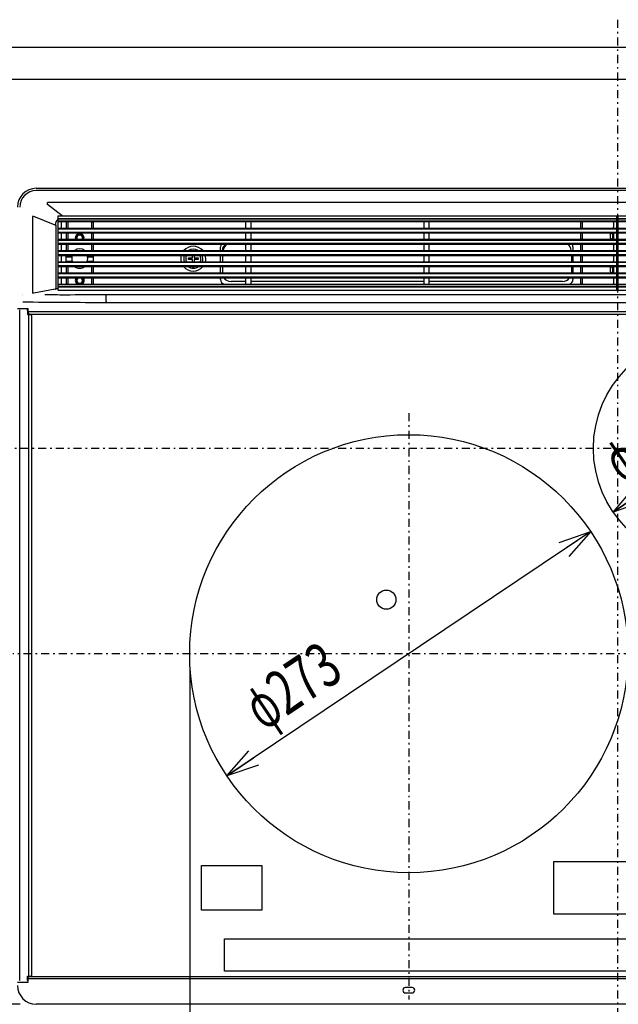
# Model space of a CAD drawing. Extents: x 0 to 420, y 0 to 297.
# Drawn here: x 58 to 95, y 150 to 211 of the extents above; entities that cross this region are included whole.
import ezdxf

# ---------------------------------------------------------------- set-up
doc = ezdxf.new("R2010")
doc.units = 0
doc.header["$MEASUREMENT"] = 0
doc.linetypes.add('CENTER', pattern=[1, 0.5, -0.25, 0, -0.25])
doc.layers.get('0').update_dxf_attribs({"color": 3})
for name, color, linetype in [('20', 7, 'Continuous'), ('7', 3, 'Continuous'), ('9', 42, 'Continuous'), ('92', 191, 'Continuous')]:
    doc.layers.add(name, color=color, linetype=linetype)
doc.styles.add('ZU_SHPTB00002', font='monotxt', dxfattribs={"width": 0.667477, "bigfont": 'bigfont'})
doc.styles.add('ZU_SHPTB00003', font='monotxt', dxfattribs={"width": 0.600146, "bigfont": 'bigfont'})
doc.styles.add('ZU_SHPTB00012', font='monotxt', dxfattribs={"width": 0.701192, "bigfont": 'bigfont'})
doc.styles.add('ZU_SHPTB00017', font='monotxt', dxfattribs={"width": 0.701192, "bigfont": 'bigfont'})
doc.dimstyles.new('ZU_DIMST1', dxfattribs={"dimtxt": 2.8, "dimasz": 2, "dimexe": 2, "dimexo": 1, "dimgap": 1, "dimtad": 3, "dimdec": 0, "dimlfac": 10, "dimzin": 0, "dimdsep": 46, "dimtxsty": 'ZU_SHPTB00002', "dimblk1": 'OPEN30', "dimblk2": 'OPEN30', "dimsah": 1, "dimcen": 0.09, "dimadec": 0, "dimazin": 0, "dimtfac": 1, "dimtdec": 0, "dimtmove": 0, "dimatfit": 3, "dimfxl": 1, "dimtolj": 1, "dimarcsym": 0})
doc.dimstyles.new('ZU_DIMST15', dxfattribs={"dimtxt": 2.8, "dimasz": 2, "dimexe": 2, "dimexo": 1, "dimgap": 1, "dimtad": 3, "dimdec": 0, "dimlfac": 10, "dimzin": 0, "dimdsep": 46, "dimtxsty": 'ZU_SHPTB00012', "dimblk1": 'OPEN30', "dimblk2": 'OPEN30', "dimsah": 1, "dimcen": 0.09, "dimadec": 0, "dimazin": 0, "dimtfac": 1, "dimtdec": 0, "dimtmove": 0, "dimatfit": 3, "dimfxl": 1, "dimtolj": 1, "dimarcsym": 0})
doc.dimstyles.new('ZU_DIMST3', dxfattribs={"dimtxt": 2.8, "dimasz": 2, "dimexe": 2, "dimexo": 1, "dimgap": 1, "dimtad": 3, "dimdec": 0, "dimlfac": 10, "dimzin": 0, "dimdsep": 46, "dimtxsty": 'ZU_SHPTB00003', "dimblk1": 'OPEN30', "dimblk2": 'OPEN30', "dimsah": 1, "dimcen": 0.09, "dimadec": 0, "dimazin": 0, "dimtfac": 1, "dimtdec": 0, "dimtmove": 0, "dimatfit": 3, "dimfxl": 1, "dimtolj": 1, "dimarcsym": 0})
doc.dimstyles.new('ZU_DIMST34', dxfattribs={"dimtxt": 2.8, "dimasz": 2, "dimexe": 2, "dimexo": 1, "dimgap": 1, "dimtad": 3, "dimdec": 1, "dimlfac": 10, "dimzin": 0, "dimdsep": 46, "dimtxsty": 'ZU_SHPTB00017', "dimblk1": 'OPEN30', "dimblk2": 'OPEN30', "dimsah": 1, "dimcen": 0.09, "dimadec": 0, "dimazin": 0, "dimtfac": 1, "dimtdec": 0, "dimtmove": 0, "dimatfit": 3, "dimfxl": 1, "dimtolj": 1, "dimarcsym": 0})
doc.dimstyles.new('ZU_DIMST37', dxfattribs={"dimtxt": 2.8, "dimasz": 2, "dimexe": 2, "dimexo": 1, "dimgap": 1, "dimtad": 3, "dimdec": 0, "dimlfac": 10, "dimzin": 0, "dimdsep": 46, "dimtxsty": 'ZU_SHPTB00012', "dimblk1": 'OPEN30', "dimblk2": 'OPEN30', "dimsah": 1, "dimcen": 0.09, "dimadec": 0, "dimazin": 0, "dimtfac": 1, "dimtdec": 0, "dimtmove": 0, "dimatfit": 3, "dimfxl": 1, "dimtolj": 1, "dimarcsym": 0})
doc.dimstyles.new('ZU_DIMST38', dxfattribs={"dimtxt": 2.8, "dimasz": 2, "dimexe": 2, "dimexo": 1, "dimgap": 1, "dimtad": 3, "dimdec": 0, "dimlfac": 10, "dimzin": 0, "dimdsep": 46, "dimtxsty": 'ZU_SHPTB00012', "dimblk1": 'OPEN30', "dimblk2": 'OPEN30', "dimsah": 1, "dimcen": 0.09, "dimadec": 0, "dimazin": 0, "dimtfac": 1, "dimtdec": 0, "dimtmove": 0, "dimatfit": 3, "dimfxl": 1, "dimtolj": 1, "dimarcsym": 0})
doc.dimstyles.new('ZU_DIMST4', dxfattribs={"dimtxt": 2.8, "dimasz": 2, "dimexe": 2, "dimexo": 1, "dimgap": 1, "dimtad": 3, "dimdec": 0, "dimlfac": 10, "dimzin": 0, "dimdsep": 46, "dimtxsty": 'ZU_SHPTB00002', "dimblk1": 'OPEN30', "dimblk2": 'OPEN30', "dimsah": 1, "dimcen": 0.09, "dimadec": 0, "dimazin": 0, "dimtfac": 1, "dimtdec": 0, "dimtmove": 0, "dimatfit": 3, "dimfxl": 1, "dimtolj": 1, "dimarcsym": 0})

# ---------------------------------------------------------------- blocks, each defined once
blk = doc.blocks.new('_OPEN30')
at = {"layer": '7', "linetype": 'Continuous', "lineweight": -3}
for p, q in [((-1, 0.267949), (0, 0)), ((0, 0), (-1, -0.267949)), ((0, 0), (-1, 0))]:
    blk.add_line(p, q, dxfattribs=at)
blk = doc.blocks.new('*D1')
at = {"layer": '20', "color": 0, "linetype": 'Continuous', "lineweight": -3}
blk.add_line((106.705273, 188.45415), (95.177454, 180.51001), dxfattribs=at)
at = {"layer": '20', "color": 7, "linetype": 'Continuous', "lineweight": -3, "xscale": 2, "yscale": 2, "zscale": 2}
for p, rotation in [((106.705273, 188.45415), 34.571805), ((95.177454, 180.51001), -145.428195)]:
    blk.add_blockref('_OPEN30', p, dxfattribs=dict(at, rotation=rotation))
at = {"layer": '20', "color": 0, "linetype": 'Continuous', "lineweight": -3, "insert": (95.825299, 182.170911), "char_height": 2.8, "attachment_point": 7, "rotation": 34.57176633, "style": 'ZU_SHPTB00002'}
blk.add_mtext('\\W0.70;\\A1;\\W0.58;φ\\W0.70;140', dxfattribs=at)
blk = doc.blocks.new('*D3')
at = {"layer": '20', "color": 0, "linetype": 'Continuous', "lineweight": -3}
for p, q in [((68.791364, 170.68208), (68.791364, 130.424927)), ((57.441364, 147.976587), (57.441364, 130.424927)), ((73.791364, 132.424927), (18.274109, 132.424927))]:
    blk.add_line(p, q, dxfattribs=at)
at = {"layer": '20', "color": 7, "linetype": 'Continuous', "lineweight": -3, "xscale": 2, "yscale": 2, "zscale": 2}
blk.add_blockref('_OPEN30', (57.441364, 132.424927), dxfattribs=at)
at = {"layer": '20', "color": 7, "linetype": 'Continuous', "lineweight": -3, "xscale": 2, "yscale": 2, "zscale": 2, "rotation": -180}
blk.add_blockref('_OPEN30', (68.791364, 132.424927), dxfattribs=at)
at = {"layer": '20', "color": 0, "linetype": 'Continuous', "lineweight": -3, "insert": (19.674109, 133.424927), "char_height": 2.8, "attachment_point": 7, "style": 'ZU_SHPTB00003'}
blk.add_mtext('\\W0.70;\\A1;\\W0.58;ヒーター加熱リングより左右\\W0.70;100\\W0.58;以上', dxfattribs=at)
blk = doc.blocks.new('*D4')
at = {"layer": '20', "color": 0, "linetype": 'Continuous', "lineweight": -3}
blk.add_line((93.773199, 179.292065), (71.109528, 164.072083), dxfattribs=at)
at = {"layer": '20', "color": 7, "linetype": 'Continuous', "lineweight": -3, "xscale": 2, "yscale": 2, "zscale": 2}
for p, rotation in [((93.773199, 179.292065), 33.883673), ((71.109528, 164.072083), -146.116327)]:
    blk.add_blockref('_OPEN30', p, dxfattribs=dict(at, rotation=rotation))
at = {"layer": '20', "color": 0, "linetype": 'Continuous', "lineweight": -3, "insert": (73.413104, 166.823645), "char_height": 2.8, "attachment_point": 7, "rotation": 33.88369959, "style": 'ZU_SHPTB00002'}
blk.add_mtext('\\W0.70;\\A1;\\W0.58;φ\\W0.70;273', dxfattribs=at)
blk = doc.blocks.new('*D16')
at = {"layer": '20', "color": 0, "linetype": 'Continuous', "lineweight": -3}
for p, q in [((100.941364, 173.375366), (100.941364, 137.624658)), ((95.441364, 139.549231), (95.441364, 141.624658)), ((100.941364, 139.624658), (95.441364, 139.624658))]:
    blk.add_line(p, q, dxfattribs=at)
at = {"layer": '20', "color": 7, "linetype": 'Continuous', "lineweight": -3, "xscale": 2, "yscale": 2, "zscale": 2, "rotation": 180}
blk.add_blockref('_OPEN30', (95.441364, 139.624658), dxfattribs=at)
at = {"layer": '20', "color": 7, "linetype": 'Continuous', "lineweight": -3, "xscale": 2, "yscale": 2, "zscale": 2}
blk.add_blockref('_OPEN30', (100.941364, 139.624658), dxfattribs=at)
at = {"layer": '20', "color": 0, "linetype": 'Continuous', "lineweight": -3, "insert": (98.191364, 140.624658), "char_height": 2.8, "attachment_point": 8, "style": 'ZU_SHPTB00012'}
blk.add_mtext('\\W0.70;\\A1;\\W0.70;55', dxfattribs=at)
blk = doc.blocks.new('*D34')
at = {"layer": '20', "color": 0, "linetype": 'Continuous', "lineweight": -3}
for p, q in [((56.777277, 171.68208), (46.215112, 171.68208)), ((48.215112, 149.83208), (48.215112, 171.68208)), ((58.241364, 149.83208), (46.215112, 149.83208))]:
    blk.add_line(p, q, dxfattribs=at)
at = {"layer": '20', "color": 7, "linetype": 'Continuous', "lineweight": -3, "xscale": 2, "yscale": 2, "zscale": 2}
for p, rotation in [((48.215112, 171.68208), 90), ((48.215112, 149.83208), -90)]:
    blk.add_blockref('_OPEN30', p, dxfattribs=dict(at, rotation=rotation))
at = {"layer": '20', "color": 0, "linetype": 'Continuous', "lineweight": -3, "insert": (47.215112, 160.75708), "char_height": 2.8, "attachment_point": 8, "rotation": 90, "style": 'ZU_SHPTB00017'}
blk.add_mtext('\\W0.70;\\A1;\\W0.70;218.5', dxfattribs=at)
blk = doc.blocks.new('*D37')
at = {"layer": '20', "color": 0, "linetype": 'Continuous', "lineweight": -3}
for p, q in [((111.941357, 149.126831), (111.941357, 130.424927)), ((95.441364, 137.549231), (95.441364, 130.424927)), ((95.441364, 132.424927), (111.941357, 132.424927))]:
    blk.add_line(p, q, dxfattribs=at)
at = {"layer": '20', "color": 7, "linetype": 'Continuous', "lineweight": -3, "xscale": 2, "yscale": 2, "zscale": 2, "rotation": 180}
blk.add_blockref('_OPEN30', (95.441364, 132.424927), dxfattribs=at)
at = {"layer": '20', "color": 7, "linetype": 'Continuous', "lineweight": -3, "xscale": 2, "yscale": 2, "zscale": 2}
blk.add_blockref('_OPEN30', (111.941357, 132.424927), dxfattribs=at)
at = {"layer": '20', "color": 0, "linetype": 'Continuous', "lineweight": -3, "insert": (103.691357, 133.424927), "char_height": 2.8, "attachment_point": 8, "style": 'ZU_SHPTB00012'}
blk.add_mtext('\\W0.70;\\A1;\\W0.70;165', dxfattribs=at)
blk = doc.blocks.new('*D38')
at = {"layer": '20', "color": 0, "linetype": 'Continuous', "lineweight": -3}
for p, q in [((82.441364, 149.126831), (82.441364, 130.424927)), ((95.441364, 137.549231), (95.441364, 130.424927)), ((82.441364, 132.424927), (95.441364, 132.424927))]:
    blk.add_line(p, q, dxfattribs=at)
at = {"layer": '20', "color": 7, "linetype": 'Continuous', "lineweight": -3, "xscale": 2, "yscale": 2, "zscale": 2, "rotation": 180}
blk.add_blockref('_OPEN30', (82.441364, 132.424927), dxfattribs=at)
at = {"layer": '20', "color": 7, "linetype": 'Continuous', "lineweight": -3, "xscale": 2, "yscale": 2, "zscale": 2}
blk.add_blockref('_OPEN30', (95.441364, 132.424927), dxfattribs=at)
at = {"layer": '20', "color": 0, "linetype": 'Continuous', "lineweight": -3, "insert": (88.941364, 133.424927), "char_height": 2.8, "attachment_point": 8, "style": 'ZU_SHPTB00012'}
blk.add_mtext('\\W0.70;\\A1;\\W0.70;130', dxfattribs=at)

msp = doc.modelspace()

# ---------------------------------------------------------------- linework, layer by layer
at = {"color": 7, "linetype": 'CENTER', "lineweight": -3}
msp.add_line((95.441, 211.198), (95.441, 138.549), dxfattribs=at)
at = {"color": 7, "linetype": 'Continuous', "lineweight": -3}
for p, q in [((59.234, 200.691), (59.238, 200.691)), ((59.238, 200.691), (59.241, 200.691)), ((59.241, 200.691), (131.641, 200.691)), ((58.403, 199.517), (58.403, 199.511)), ((130.953, 199.814), (59.93, 199.814)), ((59.93, 199.673), (59.93, 199.814)), ((60.838, 198.971), (59.93, 199.673)), ((59.085, 198.924), (58.996, 198.924)), ((58.996, 198.924), (58.996, 194.157)), ((60.414, 198.402), (59.085, 198.924)), ((95.391, 198.934), (95.491, 198.934)), ((60.47, 198.402), (60.414, 198.402)), ((60.47, 194.43), (60.47, 198.402)), ((61.191, 198.601), (61.091, 198.601)), ((61.091, 198.601), (61.091, 198.211)), ((61.191, 198.601), (61.191, 198.211)), ((62.691, 198.601), (62.791, 198.601)), ((62.691, 198.211), (62.691, 198.601)), ((62.791, 198.211), (62.791, 198.601)), ((93.241, 198.601), (93.141, 198.601)), ((93.141, 198.601), (93.141, 198.211)), ((93.241, 198.601), (93.241, 198.211)), ((61.091, 197.911), (61.091, 197.511)), ((61.191, 197.911), (61.191, 197.511)), ((62.691, 197.511), (62.691, 197.911)), ((62.791, 197.511), (62.791, 197.911)), ((93.141, 197.911), (93.141, 197.511)), ((93.241, 197.911), (93.241, 197.511)), ((94.991, 197.811), (94.991, 197.611)), ((95.141, 197.611), (95.141, 197.811)), ((61.091, 197.211), (61.091, 196.811)), ((61.191, 197.211), (61.191, 196.811)), ((62.691, 196.811), (62.691, 197.211)), ((62.791, 196.811), (62.791, 197.211)), ((70.716, 196.811), (70.716, 197.051)), ((92.666, 197.051), (92.666, 196.811)), ((93.141, 197.211), (93.141, 196.811)), ((93.241, 197.211), (93.241, 196.811)), ((61.091, 196.476), (61.161, 196.511)), ((61.091, 196.111), (61.091, 196.511)), ((61.184, 196.511), (61.141, 196.426)), ((61.141, 196.426), (61.417, 196.426)), ((62.466, 196.426), (62.741, 196.426)), ((62.741, 196.426), (62.699, 196.511)), ((62.721, 196.511), (62.791, 196.476)), ((62.791, 196.111), (62.791, 196.511)), ((68.966, 196.351), (68.966, 196.511)), ((69.066, 196.511), (69.066, 196.351)), ((70.716, 196.111), (70.716, 196.511)), ((70.866, 196.111), (70.866, 196.511)), ((77.33, 196.811), (77.33, 196.813)), ((92.566, 196.511), (92.566, 196.111)), ((92.666, 196.511), (92.666, 196.111)), ((93.141, 196.511), (93.141, 196.111)), ((93.241, 196.511), (93.241, 196.111)), ((61.091, 195.811), (61.091, 195.411)), ((61.141, 196.126), (61.149, 196.111)), ((61.444, 196.126), (61.141, 196.126)), ((61.191, 195.811), (61.191, 195.411)), ((61.44, 196.112), (61.444, 196.126)), ((62.439, 196.126), (62.443, 196.112)), ((62.741, 196.126), (62.439, 196.126)), ((62.691, 195.411), (62.691, 195.811)), ((62.734, 196.111), (62.741, 196.126)), ((62.791, 195.411), (62.791, 195.811)), ((68.716, 196.351), (68.966, 196.351)), ((68.716, 196.251), (68.716, 196.351)), ((68.966, 196.251), (68.716, 196.251)), ((68.966, 196.111), (68.966, 196.251)), ((69.066, 196.351), (69.316, 196.351)), ((69.316, 196.251), (69.066, 196.251)), ((69.066, 196.251), (69.066, 196.111)), ((69.316, 196.351), (69.316, 196.251)), ((70.716, 195.411), (70.716, 195.811)), ((70.866, 195.436), (70.866, 195.811)), ((92.566, 195.811), (92.566, 195.436)), ((92.666, 195.811), (92.666, 195.411)), ((93.141, 195.811), (93.141, 195.411)), ((93.241, 195.811), (93.241, 195.411)), ((94.991, 195.711), (94.991, 195.511)), ((95.141, 195.511), (95.141, 195.711)), ((61.091, 195.111), (61.091, 194.721)), ((61.191, 194.721), (61.091, 194.721)), ((61.191, 195.111), (61.191, 194.721)), ((62.691, 194.721), (62.691, 195.111)), ((62.691, 194.721), (62.791, 194.721)), ((62.791, 194.721), (62.791, 195.111)), ((70.716, 195.001), (70.716, 195.111)), ((72.291, 194.886), (71.366, 194.886)), ((83.391, 194.886), (72.591, 194.886)), ((92.016, 194.886), (83.691, 194.886)), ((92.666, 195.111), (92.666, 195.001)), ((93.141, 195.111), (93.141, 194.721)), ((93.241, 194.721), (93.141, 194.721)), ((93.241, 195.111), (93.241, 194.721)), ((58.4, 193.987), (58.4, 193.99)), ((59.062, 194.157), (58.996, 194.157)), ((59.062, 194.157), (59.063, 194.156)), ((60.414, 194.401), (59.082, 194.156)), ((60.429, 194.39), (60.47, 194.43)), ((60.591, 194.43), (60.47, 194.43)), ((127.291, 194.058), (63.591, 194.058)), ((63.591, 193.632), (63.591, 194.058)), ((95.491, 194.43), (95.391, 194.43)), ((58.4, 193.609), (58.4, 193.611)), ((63.591, 193.576), (127.291, 193.576)), ((58.061, 193.201), (58.726, 193.201)), ((58.658, 193.151), (58.619, 193.185)), ((58.692, 193.08), (58.692, 192.821)), ((58.692, 192.821), (58.886, 192.821)), ((58.726, 192.951), (58.726, 193.201)), ((58.726, 193.016), (132.156, 193.016)), ((58.766, 151.581), (58.766, 192.821)), ((58.826, 192.851), (132.056, 192.851)), ((58.936, 192.771), (58.936, 151.631)), ((58.692, 151.581), (58.886, 151.581)), ((58.692, 151.323), (58.692, 151.581)), ((58.061, 151.201), (58.726, 151.201)), ((58.726, 151.201), (58.726, 151.501)), ((132.156, 151.422), (58.726, 151.422)), ((132.106, 151.551), (58.776, 151.551)), ((82.641, 150.881), (82.241, 150.881)), ((82.241, 150.541), (82.641, 150.541)), ((59.238, 149.832), (59.234, 149.832)), ((59.241, 149.832), (59.238, 149.832)), ((131.641, 149.832), (59.241, 149.832))]:
    msp.add_line(p, q, dxfattribs=at)
at = {"color": 3, "linetype": 'Continuous', "lineweight": -3}
for p, q in [((131.641, 200.55), (59.241, 200.55)), ((58.211, 151.311), (58.211, 193.111)), ((69.531, 158.492), (73.281, 158.492)), ((69.531, 155.692), (69.531, 158.492)), ((73.281, 158.492), (73.281, 155.692)), ((91.466, 155.442), (91.466, 158.742)), ((91.466, 158.742), (104.066, 158.742)), ((73.281, 155.692), (69.531, 155.692)), ((104.066, 155.442), (91.466, 155.442))]:
    msp.add_line(p, q, dxfattribs=at)
at = {"color": 3, "linetype": 'CENTER', "lineweight": -3}
for p, q in [((82.441, 186.682), (82.441, 150.127)), ((135.747, 184.482), (56.955, 184.482)), ((97.441, 171.682), (57.777, 171.682))]:
    msp.add_line(p, q, dxfattribs=at)
at = {"color": 4, "linetype": 'Continuous', "lineweight": -3}
for p, q in [((70.966, 153.902), (119.916, 153.902)), ((70.966, 151.902), (70.966, 153.902)), ((119.916, 151.902), (70.966, 151.902))]:
    msp.add_line(p, q, dxfattribs=at)
at = {"color": 3, "linetype": 'Continuous', "lineweight": -3}
for centre, radius in [((100.941, 184.482), 7), ((82.441, 171.682), 13.65), ((81.041, 175.052), 0.6)]:
    msp.add_circle(centre, radius, dxfattribs=at)
at = {"color": 7, "linetype": 'Continuous', "lineweight": -3}
for centre, radius, start, end in [((59.241, 199.512), 1.179, 90.30811, 179.69189), ((60.965, 198.38), 0.551, 134.64386, 177.6698), ((60.962, 198.382), 0.547, 132.89962, 134.61754), ((60.962, 198.382), 0.548, 132.64926, 132.89975), ((61.291, 198.601), 0.2, 177.10375, 180), ((61.291, 198.601), 0.1, 174.14602, 180), ((62.591, 198.601), 0.1, 0, 5.85591), ((62.591, 198.601), 0.2, 0, 2.89669), ((93.341, 198.601), 0.2, 177.10397, 180), ((93.341, 198.601), 0.1, 174.14633, 180), ((95.441, 198.251), 0.05, 0, 180), ((61.941, 197.601), 0.275, 340.71841, 199.28424), ((61.941, 197.601), 0.225, 336.37982, 203.62469), ((61.941, 197.601), 0.175, 328.71744, 211.28274), ((95.066, 197.811), 0.075, 0, 180), ((95.066, 197.611), 0.075, 180, 0), ((69.016, 196.301), 0.777, 41.12177, 138.87834), ((71.016, 197.051), 0.3, 147.69827, 180), ((71.366, 196.766), 0.55, 125.87519, 175.30417), ((71.366, 196.766), 0.5, 116.89442, 174.82582), ((92.016, 196.766), 0.55, 4.70708, 54.11816), ((92.366, 197.051), 0.3, 0, 32.30173), ((61.141, 196.476), 0.05, 179.99999, 270), ((61.417, 196.476), 0.05, 270, 342.54606), ((61.941, 196.311), 0.5, 156.21834, 203.61008), ((61.941, 196.311), 0.6, 56.7134, 123.28555), ((61.941, 196.311), 0.5, 336.38992, 23.78166), ((62.466, 196.476), 0.05, 197.4576, 270), ((62.741, 196.476), 0.05, 270, 0), ((69.016, 196.301), 0.777, 164.28933, 194.17502), ((69.016, 196.301), 0.593, 159.25608, 198.71191), ((69.016, 196.301), 0.47, 153.05268, 203.99609), ((69.016, 196.301), 0.593, 59.40903, 120.59097), ((69.016, 196.301), 0.47, 336.00391, 26.94732), ((69.016, 196.301), 0.593, 341.28809, 20.74392), ((69.016, 196.301), 0.777, 345.82483, 15.71034), ((61.141, 196.076), 0.05, 90, 135.49286), ((61.444, 196.076), 0.05, 44.74289, 90), ((61.941, 196.311), 0.6, 236.58435, 303.41575), ((62.439, 196.076), 0.05, 90, 135.25708), ((62.741, 196.076), 0.05, 44.5071, 90), ((69.016, 196.301), 0.777, 219.14382, 320.85658), ((69.016, 196.301), 0.593, 235.79485, 304.20515), ((69.016, 196.301), 0.502, 257.91034, 282.08986), ((95.066, 195.711), 0.075, 0, 180), ((71.366, 195.436), 0.5, 180, 182.87454), ((92.016, 195.436), 0.55, 357.39198, 0), ((95.066, 195.511), 0.075, 180, 0), ((61.291, 194.721), 0.2, 180, 182.89669), ((61.291, 194.721), 0.1, 180, 185.85591), ((61.941, 194.951), 0.275, 144.06472, 241.60026), ((61.941, 194.951), 0.225, 134.15134, 45.84375), ((61.941, 194.951), 0.175, 112.62475, 67.37425), ((61.941, 194.951), 0.275, 298.38641, 35.93824), ((62.591, 194.721), 0.1, 354.14602, 0), ((62.591, 194.721), 0.2, 357.10375, 0), ((71.016, 195.001), 0.3, 180, 255.57164), ((71.366, 195.436), 0.55, 216.27273, 270), ((92.016, 195.436), 0.55, 270, 323.72977), ((92.366, 195.001), 0.3, 284.42836, 0), ((93.341, 194.721), 0.2, 180, 182.89658), ((93.341, 194.721), 0.1, 180, 185.85577), ((95.441, 195.071), 0.05, 180, 0), ((58.97, 194.084), 0.567, 178.94534, 179.56226), ((59.119, 194.123), 0.065, 148.03837, 150.34501), ((56.196, -137.917), 331.986, 89.16672, 89.382), ((63.093, 197.99), 4.479, 233.26627, 233.51045), ((65.433, -129.583), 323.646, 90.32609, 90.78067), ((70.154, 1636.999), 1443.438, 269.533406, 269.739482), ((90.818, 193.604), 27.226, 179.94163, 180.05837), ((58.826, 192.951), 0.1, 180, 270), ((58.886, 192.771), 0.05, 0, 90), ((58.886, 151.631), 0.05, 270, 0), ((59.241, 151.011), 1.179, 180.30811, 269.69189), ((58.776, 151.501), 0.05, 90, 180), ((82.241, 150.711), 0.17, 90, 270), ((82.641, 150.711), 0.17, 270, 90)]:
    msp.add_arc(centre, radius, start, end, dxfattribs=at)
at = {"color": 3, "linetype": 'Continuous', "lineweight": -3}
msp.add_arc((59.236, 199.517), 1.033, 90.06036, 179.93964, dxfattribs=at)
at = {"color": 7, "linetype": 'Continuous', "lineweight": -3}
for major_axis, ratio, start_param, end_param in [((-0.078, 0.132), 0.652854, 5.182903, 5.379098), ((0.114, 0), 0.874157, 0, 0.785398)]:
    msp.add_ellipse((58.578, 193.08), major_axis=major_axis, ratio=ratio, start_param=start_param, end_param=end_param, dxfattribs=at)
at = {"layer": '9', "color": 7, "linetype": 'Continuous', "lineweight": -3}
for p, q in [((60.591, 198.971), (95.391, 198.971)), ((60.591, 194.351), (60.591, 198.971)), ((95.391, 194.351), (95.391, 198.971)), ((95.491, 198.971), (130.291, 198.971)), ((95.491, 194.351), (95.491, 198.971)), ((95.391, 198.781), (60.591, 198.781)), ((95.391, 198.758), (60.591, 198.758)), ((95.391, 198.637), (60.591, 198.637)), ((95.391, 198.614), (60.591, 198.614)), ((60.591, 198.611), (95.391, 198.611)), ((60.791, 198.561), (60.791, 198.261)), ((72.291, 198.261), (72.291, 198.561)), ((72.591, 198.561), (72.591, 198.261)), ((83.391, 198.261), (83.391, 198.561)), ((83.691, 198.561), (83.691, 198.261)), ((95.191, 198.561), (95.191, 198.261)), ((130.291, 198.781), (95.491, 198.781)), ((130.291, 198.758), (95.491, 198.758)), ((130.291, 198.637), (95.491, 198.637)), ((130.291, 198.614), (95.491, 198.614)), ((95.491, 198.611), (130.291, 198.611)), ((60.591, 198.211), (95.391, 198.211)), ((60.591, 198.207), (95.391, 198.207)), ((60.591, 198.171), (95.391, 198.171)), ((95.391, 197.94), (60.591, 197.94)), ((95.391, 197.918), (60.591, 197.918)), ((60.591, 197.911), (95.391, 197.911)), ((60.791, 197.861), (60.791, 197.561)), ((72.291, 197.561), (72.291, 197.861)), ((72.591, 197.861), (72.591, 197.561)), ((83.391, 197.561), (83.391, 197.861)), ((83.691, 197.861), (83.691, 197.561)), ((95.191, 197.861), (95.191, 197.561)), ((95.491, 198.211), (130.291, 198.211)), ((95.491, 198.207), (130.291, 198.207)), ((95.491, 198.171), (130.291, 198.171)), ((130.291, 197.94), (95.491, 197.94)), ((130.291, 197.918), (95.491, 197.918)), ((95.491, 197.911), (130.291, 197.911)), ((60.591, 197.511), (95.391, 197.511)), ((60.591, 197.504), (95.391, 197.504)), ((60.591, 197.466), (95.391, 197.466)), ((95.391, 197.241), (60.591, 197.241)), ((95.391, 197.22), (60.591, 197.22)), ((60.591, 197.211), (95.391, 197.211)), ((60.791, 197.161), (60.791, 196.861)), ((72.291, 196.861), (72.291, 197.161)), ((72.591, 197.161), (72.591, 196.861)), ((83.391, 196.861), (83.391, 197.161)), ((83.691, 197.161), (83.691, 196.861)), ((95.191, 197.161), (95.191, 196.861)), ((95.491, 197.511), (130.291, 197.511)), ((95.491, 197.504), (130.291, 197.504)), ((95.491, 197.466), (130.291, 197.466)), ((130.291, 197.241), (95.491, 197.241)), ((130.291, 197.22), (95.491, 197.22)), ((95.491, 197.211), (130.291, 197.211)), ((60.591, 196.811), (95.391, 196.811)), ((60.591, 196.802), (95.391, 196.802)), ((60.591, 196.782), (95.391, 196.782)), ((95.391, 196.541), (60.591, 196.541)), ((95.391, 196.521), (60.591, 196.521)), ((60.591, 196.511), (95.391, 196.511)), ((60.791, 196.461), (60.791, 196.161)), ((72.291, 196.161), (72.291, 196.461)), ((72.591, 196.461), (72.591, 196.161)), ((83.391, 196.161), (83.391, 196.461)), ((83.691, 196.461), (83.691, 196.161)), ((95.191, 196.461), (95.191, 196.161)), ((95.491, 196.811), (130.291, 196.811)), ((95.491, 196.802), (130.291, 196.802)), ((95.491, 196.782), (130.291, 196.782)), ((130.291, 196.541), (95.491, 196.541)), ((130.291, 196.521), (95.491, 196.521)), ((95.491, 196.511), (130.291, 196.511)), ((60.591, 196.111), (95.391, 196.111)), ((60.591, 196.102), (95.391, 196.102)), ((60.591, 196.082), (95.391, 196.082)), ((95.391, 195.857), (60.591, 195.857)), ((95.391, 195.819), (60.591, 195.819)), ((60.591, 195.811), (95.391, 195.811)), ((60.791, 195.761), (60.791, 195.461)), ((72.291, 195.461), (72.291, 195.761)), ((72.591, 195.761), (72.591, 195.461)), ((83.391, 195.461), (83.391, 195.761)), ((83.691, 195.761), (83.691, 195.461)), ((95.191, 195.761), (95.191, 195.461)), ((95.491, 196.111), (130.291, 196.111)), ((95.491, 196.102), (130.291, 196.102)), ((95.491, 196.082), (130.291, 196.082)), ((130.291, 195.857), (95.491, 195.857)), ((130.291, 195.819), (95.491, 195.819)), ((95.491, 195.811), (130.291, 195.811)), ((60.591, 195.411), (95.391, 195.411)), ((60.591, 195.405), (95.391, 195.405)), ((60.591, 195.383), (95.391, 195.383)), ((95.391, 195.152), (60.591, 195.152)), ((95.491, 195.411), (130.291, 195.411)), ((95.491, 195.405), (130.291, 195.405)), ((95.491, 195.383), (130.291, 195.383)), ((130.291, 195.152), (95.491, 195.152)), ((95.391, 195.116), (60.591, 195.116)), ((60.591, 195.111), (95.391, 195.111)), ((60.591, 194.711), (95.391, 194.711)), ((60.591, 194.709), (95.391, 194.709)), ((60.591, 194.686), (95.391, 194.686)), ((60.591, 194.565), (95.391, 194.565)), ((60.591, 194.542), (95.391, 194.542)), ((60.791, 195.061), (60.791, 194.761)), ((72.291, 194.761), (72.291, 195.061)), ((72.591, 195.061), (72.591, 194.761)), ((83.391, 194.761), (83.391, 195.061)), ((83.691, 195.061), (83.691, 194.761)), ((95.191, 195.061), (95.191, 194.761)), ((130.291, 195.116), (95.491, 195.116)), ((95.491, 195.111), (130.291, 195.111)), ((95.491, 194.711), (130.291, 194.711)), ((95.491, 194.709), (130.291, 194.709)), ((95.491, 194.686), (130.291, 194.686)), ((95.491, 194.565), (130.291, 194.565)), ((95.491, 194.542), (130.291, 194.542)), ((60.591, 194.351), (95.391, 194.351)), ((95.491, 194.351), (130.291, 194.351))]:
    msp.add_line(p, q, dxfattribs=at)
for centre, start, end in [((60.841, 198.561), 90, 180), ((60.841, 198.261), 180, 270), ((72.241, 198.561), 0, 90), ((72.241, 198.261), 270, 0), ((72.641, 198.561), 90, 180), ((72.641, 198.261), 180, 270), ((83.341, 198.561), 0, 90), ((83.341, 198.261), 270, 0), ((83.741, 198.561), 90, 180), ((83.741, 198.261), 180, 270), ((95.141, 198.561), 0, 90), ((95.141, 198.261), 270, 0), ((60.841, 197.861), 90, 180), ((72.241, 197.861), 0, 90), ((72.641, 197.861), 90, 180), ((83.341, 197.861), 0, 90), ((83.741, 197.861), 90, 180), ((95.141, 197.861), 0, 90), ((60.841, 197.561), 180, 270), ((60.841, 197.161), 90, 180), ((72.241, 197.561), 270, 0), ((72.241, 197.161), 0, 90), ((72.641, 197.561), 180, 270), ((72.641, 197.161), 90, 180), ((83.341, 197.561), 270, 0), ((83.341, 197.161), 0, 90), ((83.741, 197.561), 180, 270), ((83.741, 197.161), 90, 180), ((95.141, 197.561), 270, 0), ((95.141, 197.161), 0, 90), ((60.841, 196.861), 180, 270), ((60.841, 196.461), 90, 180), ((72.241, 196.861), 270, 0), ((72.241, 196.461), 0, 90), ((72.641, 196.861), 180, 270), ((72.641, 196.461), 90, 180), ((83.341, 196.861), 270, 0), ((83.341, 196.461), 0, 90), ((83.741, 196.861), 180, 270), ((83.741, 196.461), 90, 180), ((95.141, 196.861), 270, 0), ((95.141, 196.461), 0, 90), ((60.841, 196.161), 180, 270), ((60.841, 195.761), 90, 180), ((72.241, 196.161), 270, 0), ((72.241, 195.761), 0, 90), ((72.641, 196.161), 180, 270), ((72.641, 195.761), 90, 180), ((83.341, 196.161), 270, 0), ((83.341, 195.761), 0, 90), ((83.741, 196.161), 180, 270), ((83.741, 195.761), 90, 180), ((95.141, 196.161), 270, 0), ((95.141, 195.761), 0, 90), ((60.841, 195.461), 180, 270), ((72.241, 195.461), 270, 0), ((72.641, 195.461), 180, 270), ((83.341, 195.461), 270, 0), ((83.741, 195.461), 180, 270), ((95.141, 195.461), 270, 0), ((60.841, 195.061), 90, 180), ((60.841, 194.761), 180, 270), ((72.241, 195.061), 0, 90), ((72.241, 194.761), 270, 0), ((72.641, 195.061), 90, 180), ((72.641, 194.761), 180, 270), ((83.341, 195.061), 0, 90), ((83.341, 194.761), 270, 0), ((83.741, 195.061), 90, 180), ((83.741, 194.761), 180, 270), ((95.141, 195.061), 0, 90), ((95.141, 194.761), 270, 0)]:
    msp.add_arc(centre, 0.05, start, end, dxfattribs=at)
at = {"layer": '92', "color": 3, "linetype": 'Continuous', "lineweight": -3}
for p, q in [((55.441, 209.482), (132.799, 209.482)), ((57.441, 207.482), (132.799, 207.482))]:
    msp.add_line(p, q, dxfattribs=at)

# ---------------------------------------------------------------- dimensions: what is measured, and where the dimension line sits
at = {"layer": '20', "linetype": 'Continuous', "lineweight": -3}
for p1, p2, dimstyle, picture, middle in [((106.705, 188.454), (95.177, 180.51), 'ZU_DIMST1', '*D1', (98.259, 185.548)), ((93.773, 179.292), (71.11, 164.072), 'ZU_DIMST4', '*D4', (75.887, 170.171))]:
    dim = msp.add_diameter_dim_2p(p1=p1, p2=p2, text='φ<>', dimstyle=dimstyle, override={"dimpost": '<>'}, dxfattribs=at)
    dim.commit()
    dim.dimension.update_dxf_attribs({"geometry": picture, "text_midpoint": middle, "dimtype": 131})
for base, p1, p2, angle, dimstyle, picture, middle in [((100.941, 139.625), (100.941, 174.375), (95.441, 138.549), 180, 'ZU_DIMST15', '*D16', (98.191, 142.025)), ((48.215, 149.832), (59.241, 149.832), (57.777, 171.682), 90, 'ZU_DIMST34', '*D34', (45.815, 160.757))]:
    dim = msp.add_linear_dim(base=base, p1=p1, p2=p2, angle=angle, dimstyle=dimstyle, override={"dimpost": '<>'}, dxfattribs=at)
    dim.commit()
    dim.dimension.update_dxf_attribs({"geometry": picture, "text_midpoint": middle})
dim = msp.add_linear_dim(base=(68.791, 132.425), p1=(68.791, 171.682), p2=(57.441, 148.977), angle=180, text='\\A1;ヒーター加熱リングより左右100以上', dimstyle='ZU_DIMST3', override={"dimpost": '<>'}, dxfattribs=at)
dim.commit()
dim.dimension.update_dxf_attribs({"geometry": '*D3', "text_midpoint": (37.314, 134.825)})
for base, p1, p2, dimstyle, picture, middle in [((82.441, 132.425), (82.441, 150.127), (95.441, 138.549), 'ZU_DIMST38', '*D38', (88.941, 134.825)), ((95.441, 132.425), (95.441, 138.549), (111.941, 150.127), 'ZU_DIMST37', '*D37', (103.691, 134.825))]:
    dim = msp.add_linear_dim(base=base, p1=p1, p2=p2, dimstyle=dimstyle, override={"dimpost": '<>'}, dxfattribs=at)
    dim.commit()
    dim.dimension.update_dxf_attribs({"geometry": picture, "text_midpoint": middle})

doc.saveas('drawing.dxf')
